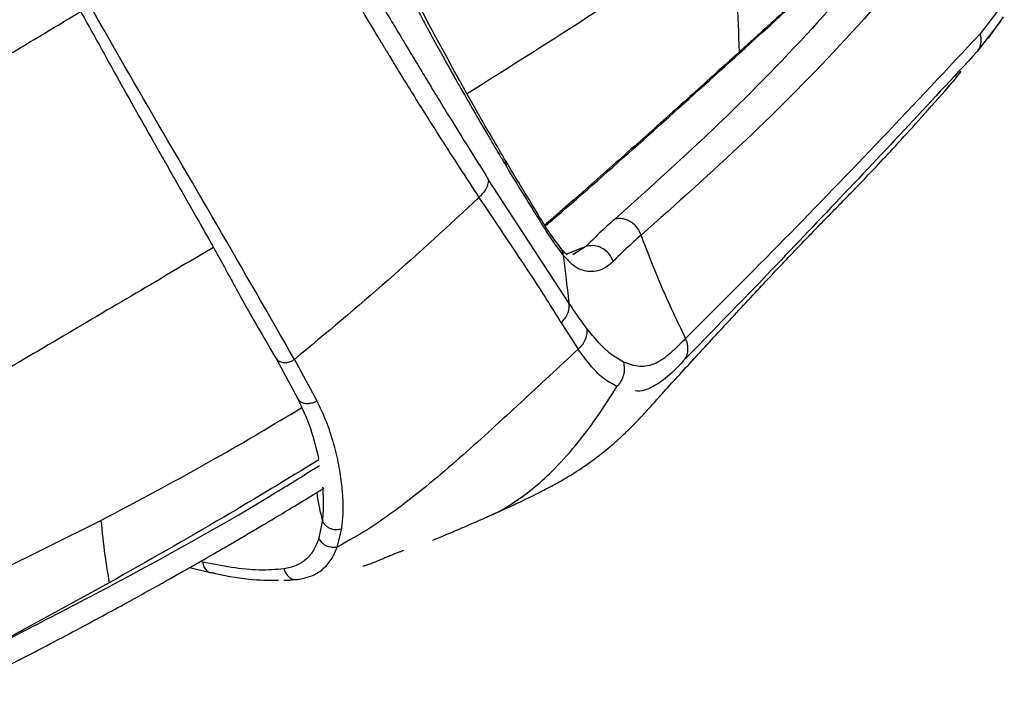
# Model space of a CAD drawing. Units: millimetres. Extents: x -402 to 333, y -268 to 902.
# Drawn here: x 69 to 208, y 234 to 329 of the extents above; entities that cross this region are included whole.
import ezdxf

# ---------------------------------------------------------------- set-up
doc = ezdxf.new("R2010")
doc.units = ezdxf.units.MM

msp = doc.modelspace()

# ---------------------------------------------------------------- linework, layer by layer
at = {"color": 7, "linetype": 'Continuous', "lineweight": 25}
for p, q in [((208.25, 331.69), (204.81, 327.22)), ((206, 326.61), (208.12, 329.62)), ((207.71, 329.04), (204.4, 324.71)), ((200.3, 319.75), (200.39, 319.85)), ((146.6, 289), (135.16, 306.54)), ((148.94, 297.05), (146.19, 295.97)), ((148.94, 297.05), (147.1, 295.87)), ((145.44, 286.23), (147.86, 282.48)), ((104.99, 281.27), (108.15, 275.48)), ((107.64, 281.03), (110.84, 275.17)), ((111.63, 262.92), (111.66, 262.64)), ((63.52, 249.93), (80.23, 258.22)), ((111.61, 258.23), (111.13, 255.73)), ((113.72, 254.44), (114.35, 257)), ((92.8, 251.52), (95.76, 250.82)), ((94.65, 252.3), (94.31, 252.38)), ((117.84, 251.86), (117.39, 251.74)), ((117.4, 251.73), (117.86, 251.88)), ((81.39, 249.37), (64.73, 240.25))]:
    msp.add_line(p, q, dxfattribs=at)
for points, knots in [([(137.44, 309.46), (136.75, 310.64), (135.46, 312.81), (133.69, 315.9), (132.23, 318.49), (131.04, 320.63), (129.08, 324.17), (125.25, 331.24), (121.54, 338.53), (118.59, 344.3), (117.42, 346.58), (116.22, 348.91), (115.07, 351.12), (114.07, 353.06), (113.12, 354.91), (112.04, 357.01), (110.76, 359.52), (109.38, 362.25), (107.21, 366.56), (104.36, 372.39), (100.74, 379.81), (97.01, 387.23), (93.52, 394.35), (90.19, 401.17), (87.8, 406.08), (86.18, 409.37), (85.27, 411.24), (84.19, 413.46), (82.88, 416.14), (81.33, 419.3), (80.22, 421.57), (79.63, 422.79)], [0, 0, 0, 0, 0.033619, 0.06244, 0.086463, 0.105697, 0.121263, 0.18367, 0.297292, 0.316682, 0.336869, 0.357849, 0.378413, 0.395506, 0.409191, 0.427529, 0.450878, 0.475645, 0.4993, 0.564137, 0.628762, 0.693371, 0.757901, 0.81476, 0.870709, 0.884881, 0.899963, 0.91892, 0.941912, 0.968938, 1, 1, 1, 1]), ([(137.44, 309.46), (136.75, 310.64), (135.46, 312.81), (133.69, 315.9), (132.23, 318.49), (131.04, 320.63), (129.08, 324.17), (125.25, 331.24), (121.54, 338.53), (118.59, 344.3), (117.42, 346.58), (116.22, 348.91), (115.07, 351.12), (114.07, 353.06), (113.12, 354.91), (112.04, 357.01), (110.76, 359.52), (109.38, 362.25), (107.21, 366.56), (104.36, 372.39), (100.74, 379.81), (97.01, 387.23), (93.52, 394.35), (90.19, 401.17), (87.8, 406.08), (86.18, 409.37), (85.27, 411.24), (84.19, 413.46), (82.88, 416.14), (81.33, 419.3), (80.22, 421.57), (79.63, 422.79)], [0, 0, 0, 0, 0.033619, 0.06244, 0.086463, 0.105697, 0.121263, 0.18367, 0.297292, 0.316682, 0.336869, 0.357849, 0.378413, 0.395506, 0.409191, 0.427529, 0.450878, 0.475645, 0.4993, 0.564137, 0.628762, 0.693371, 0.757901, 0.81476, 0.870709, 0.884881, 0.899963, 0.91892, 0.941912, 0.968938, 1, 1, 1, 1]), ([(79.58, 420.93), (79.58, 420.93), (79.58, 420.93), (79.58, 420.93), (79.58, 420.93), (79.58, 420.93), (79.59, 420.91), (79.61, 420.86), (79.71, 420.66), (79.93, 420.21), (80.3, 419.44), (80.91, 418.2), (81.79, 416.39), (82.98, 413.95), (84.51, 410.82), (86.4, 406.94), (88.68, 402.28), (91.29, 396.97), (94.21, 391.01), (96.59, 386.26), (98.13, 383.22), (98.63, 382.23), (98.92, 381.67), (99.14, 381.23), (99.58, 380.35), (100.47, 378.59), (102.45, 374.64), (104.27, 370.95), (105.73, 367.99), (106.19, 367.07), (106.64, 366.16), (107.1, 365.24), (107.56, 364.32), (110.55, 358.4), (114.67, 350.49), (118.7, 342.76), (120.12, 340.03), (120.47, 339.36), (120.82, 338.69), (121.17, 338.02), (121.52, 337.35), (121.87, 336.69), (122.22, 336.02), (122.56, 335.38), (122.94, 334.65), (123.45, 333.68), (124.18, 332.32), (125.13, 330.54), (126.47, 328.07), (127.58, 326.03), (128.4, 324.54), (128.68, 324.03), (128.97, 323.51), (129.27, 322.97), (129.57, 322.43), (129.95, 321.75), (130.5, 320.76), (131.14, 319.63), (131.81, 318.46), (132.43, 317.37), (133.13, 316.15), (134, 314.65), (134.93, 313.05), (135.86, 311.49), (136.55, 310.32), (137.05, 309.5), (137.37, 308.96), (137.58, 308.61), (137.69, 308.43), (137.73, 308.37)], [0, 0, 0, 0, 0.0000002, 0.0000018, 0.0000062, 0.0000226, 0.0000858, 0.0003341, 0.0013179, 0.0052349, 0.0117509, 0.0208658, 0.0370617, 0.0578775, 0.0833131, 0.1175806, 0.1577364, 0.2037812, 0.2557139, 0.3134221, 0.3285625, 0.335622, 0.339498, 0.3433747, 0.3472519, 0.36249, 0.3897154, 0.4514895, 0.4595708, 0.4676511, 0.4757305, 0.4838093, 0.4918878, 0.4999662, 0.6399431, 0.7016063, 0.7076616, 0.7137165, 0.7197706, 0.7258236, 0.7318749, 0.7379242, 0.7439712, 0.7500154, 0.7554887, 0.7637813, 0.776415, 0.7925833, 0.8122864, 0.8437105, 0.8482824, 0.8529602, 0.857744, 0.8626338, 0.8676297, 0.8727318, 0.8812889, 0.8950374, 0.903859, 0.9139792, 0.9253986, 0.9381178, 0.9560202, 0.9708896, 0.9827241, 0.9896072, 0.9947813, 0.9982457, 1, 1, 1, 1]), ([(79.58, 420.93), (79.58, 420.93), (79.58, 420.93), (79.58, 420.93), (79.58, 420.93), (79.58, 420.93), (79.59, 420.91), (79.61, 420.86), (79.71, 420.66), (79.93, 420.21), (80.3, 419.44), (80.91, 418.2), (81.79, 416.39), (82.98, 413.95), (84.51, 410.82), (86.4, 406.94), (88.68, 402.28), (91.29, 396.97), (94.21, 391.01), (96.59, 386.26), (98.13, 383.22), (98.63, 382.23), (98.92, 381.67), (99.14, 381.23), (99.58, 380.35), (100.47, 378.59), (102.45, 374.64), (104.27, 370.95), (105.73, 367.99), (106.19, 367.07), (106.64, 366.16), (107.1, 365.24), (107.56, 364.32), (110.55, 358.4), (114.67, 350.49), (118.7, 342.76), (120.12, 340.03), (120.47, 339.36), (120.82, 338.69), (121.17, 338.02), (121.52, 337.35), (121.87, 336.69), (122.22, 336.02), (122.56, 335.38), (122.94, 334.65), (123.45, 333.68), (124.18, 332.32), (125.13, 330.54), (126.47, 328.07), (127.58, 326.03), (128.4, 324.54), (128.68, 324.03), (128.97, 323.51), (129.27, 322.97), (129.57, 322.43), (129.95, 321.75), (130.5, 320.76), (131.14, 319.63), (131.81, 318.46), (132.43, 317.37), (133.13, 316.15), (134, 314.65), (134.93, 313.05), (135.86, 311.49), (136.55, 310.32), (137.05, 309.5), (137.37, 308.96), (137.58, 308.61), (137.69, 308.43), (137.73, 308.37)], [0, 0, 0, 0, 0.0000002, 0.0000018, 0.0000062, 0.0000226, 0.0000858, 0.0003341, 0.0013179, 0.0052349, 0.0117509, 0.0208658, 0.0370617, 0.0578775, 0.0833131, 0.1175806, 0.1577364, 0.2037812, 0.2557139, 0.3134221, 0.3285625, 0.335622, 0.339498, 0.3433747, 0.3472519, 0.36249, 0.3897154, 0.4514895, 0.4595708, 0.4676511, 0.4757305, 0.4838093, 0.4918878, 0.4999662, 0.6399431, 0.7016063, 0.7076616, 0.7137165, 0.7197706, 0.7258236, 0.7318749, 0.7379242, 0.7439712, 0.7500154, 0.7554887, 0.7637813, 0.776415, 0.7925833, 0.8122864, 0.8437105, 0.8482824, 0.8529602, 0.857744, 0.8626338, 0.8676297, 0.8727318, 0.8812889, 0.8950374, 0.903859, 0.9139792, 0.9253986, 0.9381178, 0.9560202, 0.9708896, 0.9827241, 0.9896072, 0.9947813, 0.9982457, 1, 1, 1, 1]), ([(32.66, 418.94), (33.28, 417.56), (34.44, 414.97), (36.09, 411.33), (37.52, 408.18), (38.74, 405.52), (39.77, 403.3), (40.86, 400.95), (42.1, 398.3), (43.56, 395.22), (45.03, 392.13), (46.43, 389.21), (47.79, 386.41), (49.2, 383.54), (50.75, 380.4), (53.13, 375.65), (56.24, 369.57), (60, 362.36), (63.77, 355.27), (67.25, 348.8), (70.3, 343.2), (72.92, 338.44), (75.51, 333.74), (78.24, 328.79), (81.05, 323.71), (83.85, 318.68), (86.32, 314.3), (88.47, 310.52), (90.3, 307.3), (92.18, 304.01), (94.04, 300.73), (95.55, 298.04), (96.67, 296.04), (97.46, 294.61), (98.35, 292.98), (99.51, 290.84), (101.03, 288.11), (102.92, 284.82), (104.28, 282.5), (105.01, 281.24)], [0, 0, 0, 0, 0.02831, 0.053335, 0.07505, 0.093448, 0.108528, 0.121415, 0.142261, 0.164001, 0.186099, 0.207201, 0.225285, 0.244549, 0.26781, 0.2927, 0.346893, 0.398568, 0.449277, 0.501792, 0.540932, 0.573185, 0.607463, 0.645625, 0.683668, 0.721148, 0.758373, 0.781943, 0.806055, 0.830615, 0.855589, 0.878961, 0.890018, 0.899581, 0.910179, 0.925527, 0.94564, 0.970468, 1, 1, 1, 1]), ([(32.66, 418.94), (33.28, 417.56), (34.44, 414.97), (36.09, 411.33), (37.52, 408.18), (38.74, 405.52), (39.77, 403.3), (40.86, 400.95), (42.1, 398.3), (43.56, 395.22), (45.03, 392.13), (46.43, 389.21), (47.79, 386.41), (49.2, 383.54), (50.75, 380.4), (53.13, 375.65), (56.24, 369.57), (60, 362.36), (63.77, 355.27), (67.25, 348.8), (70.3, 343.2), (72.92, 338.44), (75.51, 333.74), (78.24, 328.79), (81.05, 323.71), (83.85, 318.68), (86.32, 314.3), (88.47, 310.52), (90.3, 307.3), (92.18, 304.01), (94.04, 300.73), (95.55, 298.04), (96.67, 296.04), (97.46, 294.61), (98.35, 292.98), (99.51, 290.84), (101.03, 288.11), (102.92, 284.82), (104.28, 282.5), (105.01, 281.24)], [0, 0, 0, 0, 0.02831, 0.053335, 0.07505, 0.093448, 0.108528, 0.121415, 0.142261, 0.164001, 0.186099, 0.207201, 0.225285, 0.244549, 0.26781, 0.2927, 0.346893, 0.398568, 0.449277, 0.501792, 0.540932, 0.573185, 0.607463, 0.645625, 0.683668, 0.721148, 0.758373, 0.781943, 0.806055, 0.830615, 0.855589, 0.878961, 0.890018, 0.899581, 0.910179, 0.925527, 0.94564, 0.970468, 1, 1, 1, 1]), ([(107.64, 281.03), (103.99, 287.43), (96.7, 300.18), (85.51, 319.18), (74.74, 338.22), (63.96, 357.55), (53.5, 377.29), (43.54, 397.49), (37.18, 411.33), (34, 418.25)], [0, 0, 0, 0, 0.1432, 0.285802, 0.42858, 0.571402, 0.714257, 0.857123, 1, 1, 1, 1]), ([(107.64, 281.03), (103.99, 287.43), (96.7, 300.18), (85.51, 319.18), (74.74, 338.22), (63.96, 357.55), (53.5, 377.29), (43.54, 397.49), (37.18, 411.33), (34, 418.25)], [0, 0, 0, 0, 0.1432, 0.285802, 0.42858, 0.571402, 0.714257, 0.857123, 1, 1, 1, 1]), ([(77.55, 416.94), (78.91, 413.9), (81.51, 408.05), (85.13, 399.95), (87.56, 394.57), (88.91, 391.64), (89.37, 390.64), (89.82, 389.65), (90.28, 388.68), (90.88, 387.38), (91.72, 385.6), (92.87, 383.19), (94.28, 380.34), (96.03, 376.89), (98.13, 372.82), (99.86, 369.39), (101.1, 366.9), (101.78, 365.52), (102.49, 364.11), (103.22, 362.66), (103.98, 361.18), (106.16, 356.94), (108.37, 352.74), (110.51, 348.72), (111.16, 347.51), (111.81, 346.28), (112.61, 344.8), (113.7, 342.76), (114.89, 340.54), (116.17, 338.18), (117.34, 336), (118.69, 333.6), (120.2, 331.02), (121.86, 328.25), (123.5, 325.53), (124.99, 323.04), (126.27, 320.92), (127.57, 318.78), (130.49, 313.98), (133.09, 309.84), (135.16, 306.54)], [0, 0, 0, 0, 0.077073, 0.148691, 0.20713, 0.215919, 0.224602, 0.233177, 0.241645, 0.250006, 0.267064, 0.288198, 0.313397, 0.342648, 0.380209, 0.422829, 0.434826, 0.44717, 0.45986, 0.472896, 0.486279, 0.500009, 0.587834, 0.600877, 0.609804, 0.621046, 0.634605, 0.650481, 0.67699, 0.695652, 0.715854, 0.7376, 0.763055, 0.789418, 0.817371, 0.841297, 0.861182, 0.878545, 0.90321, 1, 1, 1, 1]), ([(77.55, 416.94), (78.91, 413.9), (81.51, 408.05), (85.13, 399.95), (87.56, 394.57), (88.91, 391.64), (89.37, 390.64), (89.82, 389.65), (90.28, 388.68), (90.88, 387.38), (91.72, 385.6), (92.87, 383.19), (94.28, 380.34), (96.03, 376.89), (98.13, 372.82), (99.86, 369.39), (101.1, 366.9), (101.78, 365.52), (102.49, 364.11), (103.22, 362.66), (103.98, 361.18), (106.16, 356.94), (108.37, 352.74), (110.51, 348.72), (111.16, 347.51), (111.81, 346.28), (112.61, 344.8), (113.7, 342.76), (114.89, 340.54), (116.17, 338.18), (117.34, 336), (118.69, 333.6), (120.2, 331.02), (121.86, 328.25), (123.5, 325.53), (124.99, 323.04), (126.27, 320.92), (127.57, 318.78), (130.49, 313.98), (133.09, 309.84), (135.16, 306.54)], [0, 0, 0, 0, 0.077073, 0.148691, 0.20713, 0.215919, 0.224602, 0.233177, 0.241645, 0.250006, 0.267064, 0.288198, 0.313397, 0.342648, 0.380209, 0.422829, 0.434826, 0.44717, 0.45986, 0.472896, 0.486279, 0.500009, 0.587834, 0.600877, 0.609804, 0.621046, 0.634605, 0.650481, 0.67699, 0.695652, 0.715854, 0.7376, 0.763055, 0.789418, 0.817371, 0.841297, 0.861182, 0.878545, 0.90321, 1, 1, 1, 1]), ([(74.39, 414.79), (74.77, 413.97), (75.53, 412.33), (76.68, 409.87), (77.81, 407.43), (78.95, 404.98), (80.09, 402.55), (81.29, 399.96), (82.57, 397.22), (83.93, 394.34), (85.27, 391.51), (86.52, 388.91), (87.67, 386.53), (88.73, 384.33), (89.55, 382.66), (90.09, 381.57), (90.4, 380.94), (90.78, 380.19), (91.2, 379.36), (91.54, 378.7), (91.82, 378.18), (92.12, 377.57), (92.51, 376.82), (92.94, 375.99), (93.37, 375.16), (93.82, 374.3), (94.16, 373.66), (94.4, 373.2), (94.54, 372.92), (94.73, 372.56), (94.97, 372.1), (95.26, 371.54), (95.65, 370.8), (96.14, 369.85), (96.79, 368.59), (97.58, 367.05), (98.55, 365.15), (99.69, 362.9), (101.03, 360.3), (102.74, 357.04), (104.64, 353.46), (106.56, 349.89), (108.14, 346.98), (109.24, 344.96), (109.95, 343.65), (110.36, 342.91), (110.67, 342.35), (110.92, 341.88), (111.3, 341.18), (112.22, 339.5), (113.6, 336.97), (115.35, 333.82), (117.21, 330.54), (118.72, 328.02), (119.66, 326.46), (119.92, 326.04), (120.08, 325.78), (120.27, 325.45), (120.51, 325.07), (120.78, 324.62), (121.09, 324.12), (121.75, 323.03), (122.87, 321.19), (124.5, 318.54), (126.41, 315.48), (128.59, 312.05), (131.08, 308.17), (132.86, 305.46), (133.8, 304.02)], [0, 0, 0, 0, 0.0208277, 0.0416505, 0.0624683, 0.0832811, 0.1040887, 0.124891, 0.1496483, 0.1745002, 0.1993005, 0.222926, 0.2420701, 0.2612515, 0.280471, 0.2860085, 0.2896792, 0.2970406, 0.3060253, 0.3114184, 0.3145864, 0.3199901, 0.3273485, 0.3347022, 0.3420513, 0.3493956, 0.3576406, 0.3592468, 0.3616823, 0.364947, 0.3690408, 0.3739637, 0.3797156, 0.3889489, 0.3995265, 0.4132784, 0.4302043, 0.4503043, 0.4735759, 0.5000176, 0.5382525, 0.5705743, 0.5969932, 0.6175105, 0.6259011, 0.63267, 0.6378165, 0.6413406, 0.6454272, 0.6569428, 0.6874383, 0.7149339, 0.7439575, 0.7786306, 0.7861948, 0.7880948, 0.7905751, 0.7936358, 0.7972769, 0.8014984, 0.8063002, 0.8116823, 0.8323741, 0.8587933, 0.8872203, 0.9202162, 0.9577986, 1, 1, 1, 1]), ([(74.39, 414.79), (74.77, 413.97), (75.53, 412.33), (76.68, 409.87), (77.81, 407.43), (78.95, 404.98), (80.09, 402.55), (81.29, 399.96), (82.57, 397.22), (83.93, 394.34), (85.27, 391.51), (86.52, 388.91), (87.67, 386.53), (88.73, 384.33), (89.55, 382.66), (90.09, 381.57), (90.4, 380.94), (90.78, 380.19), (91.2, 379.36), (91.54, 378.7), (91.82, 378.18), (92.12, 377.57), (92.51, 376.82), (92.94, 375.99), (93.37, 375.16), (93.82, 374.3), (94.16, 373.66), (94.4, 373.2), (94.54, 372.92), (94.73, 372.56), (94.97, 372.1), (95.26, 371.54), (95.65, 370.8), (96.14, 369.85), (96.79, 368.59), (97.58, 367.05), (98.55, 365.15), (99.69, 362.9), (101.03, 360.3), (102.74, 357.04), (104.64, 353.46), (106.56, 349.89), (108.14, 346.98), (109.24, 344.96), (109.95, 343.65), (110.36, 342.91), (110.67, 342.35), (110.92, 341.88), (111.3, 341.18), (112.22, 339.5), (113.6, 336.97), (115.35, 333.82), (117.21, 330.54), (118.72, 328.02), (119.66, 326.46), (119.92, 326.04), (120.08, 325.78), (120.27, 325.45), (120.51, 325.07), (120.78, 324.62), (121.09, 324.12), (121.75, 323.03), (122.87, 321.19), (124.5, 318.54), (126.41, 315.48), (128.59, 312.05), (131.08, 308.17), (132.86, 305.46), (133.8, 304.02)], [0, 0, 0, 0, 0.0208277, 0.0416505, 0.0624683, 0.0832811, 0.1040887, 0.124891, 0.1496483, 0.1745002, 0.1993005, 0.222926, 0.2420701, 0.2612515, 0.280471, 0.2860085, 0.2896792, 0.2970406, 0.3060253, 0.3114184, 0.3145864, 0.3199901, 0.3273485, 0.3347022, 0.3420513, 0.3493956, 0.3576406, 0.3592468, 0.3616823, 0.364947, 0.3690408, 0.3739637, 0.3797156, 0.3889489, 0.3995265, 0.4132784, 0.4302043, 0.4503043, 0.4735759, 0.5000176, 0.5382525, 0.5705743, 0.5969932, 0.6175105, 0.6259011, 0.63267, 0.6378165, 0.6413406, 0.6454272, 0.6569428, 0.6874383, 0.7149339, 0.7439575, 0.7786306, 0.7861948, 0.7880948, 0.7905751, 0.7936358, 0.7972769, 0.8014984, 0.8063002, 0.8116823, 0.8323741, 0.8587933, 0.8872203, 0.9202162, 0.9577986, 1, 1, 1, 1]), ([(194.93, 344.06), (190.65, 338.99), (182.11, 328.84), (168, 314.38), (158.04, 305.42), (153.06, 300.94)], [0, 0, 0, 0, 0.333409, 0.666701, 1, 1, 1, 1]), ([(194.93, 344.06), (190.65, 338.99), (182.11, 328.84), (168, 314.38), (158.04, 305.42), (153.06, 300.94)], [0, 0, 0, 0, 0.333409, 0.666701, 1, 1, 1, 1]), ([(170.04, 343.07), (163.52, 338.83), (151.18, 330.78), (138.23, 322.57), (132.11, 318.7)], [0, 0, 0, 0, 0.527743, 1, 1, 1, 1]), ([(143.2, 299.97), (143.45, 300.18), (147.7, 303.83), (155.67, 310.89), (167.18, 321.25), (178.71, 331.76), (186.27, 338.62), (190.05, 342.05)], [0, 0, 0, 0, 0.015151, 0.261291, 0.507434, 0.753619, 1, 1, 1, 1]), ([(143.2, 299.97), (143.45, 300.18), (147.7, 303.83), (155.67, 310.89), (167.18, 321.25), (178.71, 331.76), (186.27, 338.62), (190.05, 342.05)], [0, 0, 0, 0, 0.015151, 0.261291, 0.507434, 0.753619, 1, 1, 1, 1]), ([(199.31, 341.89), (194.87, 336.72), (185.98, 326.36), (171.72, 311.97), (161.76, 303.1), (156.78, 298.67)], [0, 0, 0, 0, 0.333453, 0.666817, 1, 1, 1, 1]), ([(199.31, 341.89), (194.87, 336.72), (185.98, 326.36), (171.72, 311.97), (161.76, 303.1), (156.78, 298.67)], [0, 0, 0, 0, 0.333453, 0.666817, 1, 1, 1, 1]), ([(170.71, 324.67), (170.62, 327.24), (170.39, 333.38), (170.17, 339.51), (170.04, 343.07)], [0, 0, 0, 0, 0.419242, 1, 1, 1, 1]), ([(189.74, 341.8), (188.79, 340.95), (187.02, 339.37), (184.54, 337.14), (182.5, 335.31), (180.92, 333.88), (179.76, 332.84), (178.89, 332.06), (178.12, 331.36), (177.25, 330.57), (176.24, 329.67), (174.96, 328.5), (173.52, 327.21), (171.94, 325.77), (169.92, 323.95), (167.3, 321.58), (164.11, 318.7), (159.66, 314.7), (154.05, 309.68), (148.98, 305.22), (145.7, 302.35), (144.35, 301.17), (143.48, 300.42), (143.12, 300.1)], [0, 0, 0, 0, 0.0626395, 0.1160217, 0.1601575, 0.1932394, 0.2181384, 0.2348667, 0.2499195, 0.2687729, 0.2913132, 0.3139145, 0.3510173, 0.3829825, 0.415803, 0.4810592, 0.5520514, 0.6214735, 0.7687962, 0.9139348, 0.9454768, 0.9769734, 1, 1, 1, 1]), ([(189.74, 341.8), (188.79, 340.95), (187.02, 339.37), (184.54, 337.14), (182.5, 335.31), (180.92, 333.88), (179.76, 332.84), (178.89, 332.06), (178.12, 331.36), (177.25, 330.57), (176.24, 329.67), (174.96, 328.5), (173.52, 327.21), (171.94, 325.77), (169.92, 323.95), (167.3, 321.58), (164.11, 318.7), (159.66, 314.7), (154.05, 309.68), (148.98, 305.22), (145.7, 302.35), (144.35, 301.17), (143.48, 300.42), (143.12, 300.1)], [0, 0, 0, 0, 0.0626395, 0.1160217, 0.1601575, 0.1932394, 0.2181384, 0.2348667, 0.2499195, 0.2687729, 0.2913132, 0.3139145, 0.3510173, 0.3829825, 0.415803, 0.4810592, 0.5520514, 0.6214735, 0.7687962, 0.9139348, 0.9454768, 0.9769734, 1, 1, 1, 1]), ([(16.93, 295.1), (19.63, 296.63), (25.18, 299.8), (33.61, 304.61), (42.4, 309.69), (51.16, 314.8), (59.85, 319.92), (68.09, 324.82), (73.86, 328.28), (76.86, 330.09), (77.28, 330.35), (77.36, 330.39)], [0, 0, 0, 0, 0.12757, 0.263071, 0.406542, 0.558026, 0.697991, 0.844227, 0.978131, 0.996029, 1, 1, 1, 1]), ([(204.81, 327.22), (200.19, 322.28), (190.96, 312.41), (177.08, 298.01), (167.75, 288.69), (163.08, 284.03)], [0, 0, 0, 0, 0.333291, 0.666652, 1, 1, 1, 1]), ([(204.81, 327.22), (200.19, 322.28), (190.96, 312.41), (177.08, 298.01), (167.75, 288.69), (163.08, 284.03)], [0, 0, 0, 0, 0.333291, 0.666652, 1, 1, 1, 1]), ([(204.81, 327.22), (204.86, 326.99), (204.95, 326.53), (204.91, 325.87), (204.74, 325.24), (204.51, 324.89), (204.4, 324.71)], [0, 0, 0, 0, 0.24993, 0.5, 0.75007, 1, 1, 1, 1]), ([(204.81, 327.22), (204.86, 326.99), (204.95, 326.53), (204.91, 325.87), (204.74, 325.24), (204.51, 324.89), (204.4, 324.71)], [0, 0, 0, 0, 0.24993, 0.5, 0.75007, 1, 1, 1, 1]), ([(204.4, 324.71), (200.95, 320.98), (194.07, 313.53), (183.65, 302.55), (173.42, 291.76), (166.5, 284.68), (163.04, 281.13)], [0, 0, 0, 0, 0.250225, 0.500184, 0.75023, 1, 1, 1, 1]), ([(204.4, 324.71), (200.95, 320.98), (194.07, 313.53), (183.65, 302.55), (173.42, 291.76), (166.5, 284.68), (163.04, 281.13)], [0, 0, 0, 0, 0.250225, 0.500184, 0.75023, 1, 1, 1, 1]), ([(200.33, 319.7), (200.33, 319.71), (200.99, 320.41), (201.57, 321.18), (202.15, 321.95)], [0, 0, 0, 0, 0.004944, 1, 1, 1, 1]), ([(200.33, 319.7), (200.33, 319.71), (200.99, 320.41), (201.57, 321.18), (202.15, 321.95)], [0, 0, 0, 0, 0.004944, 1, 1, 1, 1]), ([(134.9, 258.69), (135.65, 259.02), (137.07, 259.66), (139.4, 260.73), (141.75, 261.86), (143.94, 262.99), (145.67, 263.95), (147.08, 264.8), (148.57, 265.76), (150.46, 267.1), (152.57, 268.81), (154.41, 270.49), (155.81, 271.87), (156.89, 273.01), (158.35, 274.59), (160.16, 276.64), (162.31, 278.98), (164.67, 281.56), (167.12, 284.23), (169.68, 287), (172.26, 289.77), (174.67, 292.35), (176.71, 294.53), (178.34, 296.25), (179.59, 297.55), (180.65, 298.65), (181.67, 299.7), (182.61, 300.67), (183.49, 301.56), (184.44, 302.53), (185.48, 303.59), (186.7, 304.84), (188.35, 306.56), (190.55, 308.88), (193.36, 311.9), (196.67, 315.55), (199.06, 318.26), (200.33, 319.7)], [0, 0, 0, 0, 0.020577, 0.038906, 0.058456, 0.075782, 0.089495, 0.09946, 0.109617, 0.126769, 0.148951, 0.167657, 0.18136, 0.193733, 0.207749, 0.241052, 0.280356, 0.322983, 0.368824, 0.417875, 0.470125, 0.519743, 0.562279, 0.597865, 0.626611, 0.653152, 0.684687, 0.704137, 0.723682, 0.743306, 0.763045, 0.783774, 0.809182, 0.845785, 0.889712, 0.941083, 1, 1, 1, 1]), ([(134.9, 258.69), (135.65, 259.02), (137.07, 259.66), (139.4, 260.73), (141.75, 261.86), (143.94, 262.99), (145.67, 263.95), (147.08, 264.8), (148.57, 265.76), (150.46, 267.1), (152.57, 268.81), (154.41, 270.49), (155.81, 271.87), (156.89, 273.01), (158.35, 274.59), (160.16, 276.64), (162.31, 278.98), (164.67, 281.56), (167.12, 284.23), (169.68, 287), (172.26, 289.77), (174.67, 292.35), (176.71, 294.53), (178.34, 296.25), (179.59, 297.55), (180.65, 298.65), (181.67, 299.7), (182.61, 300.67), (183.49, 301.56), (184.44, 302.53), (185.48, 303.59), (186.7, 304.84), (188.35, 306.56), (190.55, 308.88), (193.36, 311.9), (196.67, 315.55), (199.06, 318.26), (200.33, 319.7)], [0, 0, 0, 0, 0.020577, 0.038906, 0.058456, 0.075782, 0.089495, 0.09946, 0.109617, 0.126769, 0.148951, 0.167657, 0.18136, 0.193733, 0.207749, 0.241052, 0.280356, 0.322983, 0.368824, 0.417875, 0.470125, 0.519743, 0.562279, 0.597865, 0.626611, 0.653152, 0.684687, 0.704137, 0.723682, 0.743306, 0.763045, 0.783774, 0.809182, 0.845785, 0.889712, 0.941083, 1, 1, 1, 1]), ([(145.26, 297.01), (144.64, 297.85), (143.39, 299.55), (141.4, 302.92), (139.43, 306.12), (138.1, 308.35), (137.44, 309.47)], [0, 0, 0, 0, 0.245832, 0.497003, 0.74851, 1, 1, 1, 1]), ([(145.26, 297.01), (144.64, 297.85), (143.39, 299.55), (141.4, 302.92), (139.43, 306.12), (138.1, 308.35), (137.44, 309.47)], [0, 0, 0, 0, 0.245832, 0.497003, 0.74851, 1, 1, 1, 1]), ([(137.73, 308.37), (137.72, 308.56), (137.7, 308.95), (137.52, 309.28), (137.44, 309.45)], [0, 0, 0, 0, 0.490688, 1, 1, 1, 1]), ([(137.73, 308.37), (137.72, 308.56), (137.7, 308.95), (137.52, 309.28), (137.44, 309.45)], [0, 0, 0, 0, 0.490688, 1, 1, 1, 1]), ([(145.78, 295.81), (145.13, 296.67), (143.84, 298.4), (141.8, 301.79), (139.77, 305), (138.41, 307.24), (137.73, 308.37)], [0, 0, 0, 0, 0.2505973, 0.5003605, 0.7501676, 1, 1, 1, 1]), ([(145.78, 295.81), (145.13, 296.67), (143.84, 298.4), (141.8, 301.79), (139.77, 305), (138.41, 307.24), (137.73, 308.37)], [0, 0, 0, 0, 0.2505973, 0.5003605, 0.7501676, 1, 1, 1, 1]), ([(135.16, 306.54), (135.13, 306.29), (135.06, 305.78), (134.66, 304.88), (134.12, 304.35), (133.8, 304.02)], [0, 0, 0, 0, 0.2774423, 0.5619729, 1, 1, 1, 1]), ([(135.16, 306.54), (135.13, 306.29), (135.06, 305.78), (134.66, 304.88), (134.12, 304.35), (133.8, 304.02)], [0, 0, 0, 0, 0.2774423, 0.5619729, 1, 1, 1, 1]), ([(133.8, 304.02), (129.54, 300.07), (121.02, 292.17), (112.1, 284.75), (107.64, 281.03)], [0, 0, 0, 0, 0.49999, 1, 1, 1, 1]), ([(133.8, 304.02), (129.54, 300.07), (121.02, 292.17), (112.1, 284.75), (107.64, 281.03)], [0, 0, 0, 0, 0.49999, 1, 1, 1, 1]), ([(133.8, 304.02), (135.79, 301.04), (137.9, 297.89), (140.84, 293.47), (142.52, 290.92), (144.21, 288.24), (145.1, 286.78), (145.34, 286.39), (145.41, 286.28), (145.43, 286.24), (145.44, 286.23)], [0, 0, 0, 0, 0.499993, 0.528971, 0.749913, 0.932531, 0.980672, 0.993939, 0.99787, 1, 1, 1, 1]), ([(133.8, 304.02), (135.79, 301.04), (137.9, 297.89), (140.84, 293.47), (142.52, 290.92), (144.21, 288.24), (145.1, 286.78), (145.34, 286.39), (145.41, 286.28), (145.43, 286.24), (145.44, 286.23)], [0, 0, 0, 0, 0.499993, 0.528971, 0.749913, 0.932531, 0.980672, 0.993939, 0.99787, 1, 1, 1, 1]), ([(153.06, 300.94), (152.3, 300.26), (150.78, 298.91), (149.55, 297.67), (148.94, 297.05)], [0, 0, 0, 0, 0.500179, 1, 1, 1, 1]), ([(153.06, 300.94), (152.3, 300.26), (150.78, 298.91), (149.55, 297.67), (148.94, 297.05)], [0, 0, 0, 0, 0.500179, 1, 1, 1, 1]), ([(156.78, 298.67), (156.63, 299.03), (156.39, 299.59), (155.81, 300.2), (155.29, 300.59), (154.71, 300.87), (153.95, 301.08), (153.41, 301), (153.06, 300.94)], [0, 0, 0, 0, 0.238107, 0.367492, 0.5, 0.632509, 0.761893, 1, 1, 1, 1]), ([(156.78, 298.67), (156.63, 299.03), (156.39, 299.59), (155.81, 300.2), (155.29, 300.59), (154.71, 300.87), (153.95, 301.08), (153.41, 301), (153.06, 300.94)], [0, 0, 0, 0, 0.238107, 0.367492, 0.5, 0.632509, 0.761893, 1, 1, 1, 1]), ([(156.78, 298.67), (156.05, 298.02), (154.58, 296.73), (153.4, 295.55), (152.81, 294.96)], [0, 0, 0, 0, 0.499153, 1, 1, 1, 1]), ([(156.78, 298.67), (156.05, 298.02), (154.58, 296.73), (153.4, 295.55), (152.81, 294.96)], [0, 0, 0, 0, 0.499153, 1, 1, 1, 1]), ([(163.08, 284.03), (161.93, 286.44), (159.61, 291.27), (157.73, 296.2), (156.78, 298.67)], [0, 0, 0, 0, 0.499995, 1, 1, 1, 1]), ([(163.08, 284.03), (161.93, 286.44), (159.61, 291.27), (157.73, 296.2), (156.78, 298.67)], [0, 0, 0, 0, 0.499995, 1, 1, 1, 1]), ([(96.17, 296.94), (93.2, 295.18), (83.06, 289.16), (65.16, 278.64), (49.91, 269.59), (42.3, 265.06)], [0, 0, 0, 0, 0.171333, 0.585982, 1, 1, 1, 1]), ([(145.78, 295.81), (145.71, 296.12), (145.62, 296.57), (145.31, 296.88), (145.22, 296.98)], [0, 0, 0, 0, 0.684609, 1, 1, 1, 1]), ([(145.78, 295.81), (145.71, 296.12), (145.62, 296.57), (145.31, 296.88), (145.22, 296.98)], [0, 0, 0, 0, 0.684609, 1, 1, 1, 1]), ([(146.28, 295.89), (146.17, 295.98), (145.95, 296.16), (145.5, 296.71), (145.26, 297)], [0, 0, 0, 0, 0.470089, 1, 1, 1, 1]), ([(146.28, 295.89), (146.17, 295.98), (145.95, 296.16), (145.5, 296.71), (145.26, 297)], [0, 0, 0, 0, 0.470089, 1, 1, 1, 1]), ([(146.6, 289), (146.45, 290.27), (146.17, 292.54), (145.9, 294.81), (145.78, 295.81)], [0, 0, 0, 0, 0.56, 1, 1, 1, 1]), ([(145.78, 295.81), (146.14, 295.4), (146.85, 294.61), (147.99, 293.84), (149.14, 293.51), (150.36, 293.55), (151.58, 293.9), (152.39, 294.61), (152.81, 294.96)], [0, 0, 0, 0, 0.167897, 0.32383, 0.512481, 0.667368, 0.832985, 1, 1, 1, 1]), ([(146.6, 289), (146.45, 290.27), (146.17, 292.54), (145.9, 294.81), (145.78, 295.81)], [0, 0, 0, 0, 0.56, 1, 1, 1, 1]), ([(145.78, 295.81), (146.14, 295.4), (146.85, 294.61), (147.99, 293.84), (149.14, 293.51), (150.36, 293.55), (151.58, 293.9), (152.39, 294.61), (152.81, 294.96)], [0, 0, 0, 0, 0.167897, 0.32383, 0.512481, 0.667368, 0.832985, 1, 1, 1, 1]), ([(152.81, 294.96), (152.69, 295.23), (152.46, 295.78), (151.82, 296.49), (150.94, 297.02), (149.92, 297.27), (149.25, 297.12), (148.94, 297.05)], [0, 0, 0, 0, 0.175601, 0.366359, 0.564003, 0.791544, 1, 1, 1, 1]), ([(152.81, 294.96), (152.69, 295.23), (152.46, 295.78), (151.82, 296.49), (150.94, 297.02), (149.92, 297.27), (149.25, 297.12), (148.94, 297.05)], [0, 0, 0, 0, 0.175601, 0.366359, 0.564003, 0.791544, 1, 1, 1, 1]), ([(145.44, 286.23), (145.65, 286.45), (146.07, 286.9), (146.57, 287.86), (146.59, 288.57), (146.6, 289)], [0, 0, 0, 0, 0.2770826, 0.5622472, 1, 1, 1, 1]), ([(145.44, 286.23), (145.65, 286.45), (146.07, 286.9), (146.57, 287.86), (146.59, 288.57), (146.6, 289)], [0, 0, 0, 0, 0.2770826, 0.5622472, 1, 1, 1, 1]), ([(149.06, 285.47), (148.59, 286.11), (147.74, 287.25), (146.95, 288.46), (146.6, 289)], [0, 0, 0, 0, 0.559339, 1, 1, 1, 1]), ([(149.06, 285.47), (148.59, 286.11), (147.74, 287.25), (146.95, 288.46), (146.6, 289)], [0, 0, 0, 0, 0.559339, 1, 1, 1, 1]), ([(149.06, 285.47), (149.08, 285.22), (149.11, 284.7), (148.88, 283.89), (148.47, 283.12), (148.06, 282.69), (147.86, 282.48)], [0, 0, 0, 0, 0.245909, 0.5, 0.754091, 1, 1, 1, 1]), ([(149.06, 285.47), (149.08, 285.22), (149.11, 284.7), (148.88, 283.89), (148.47, 283.12), (148.06, 282.69), (147.86, 282.48)], [0, 0, 0, 0, 0.245909, 0.5, 0.754091, 1, 1, 1, 1]), ([(154.28, 280.68), (153.68, 281.02), (152.49, 281.7), (150.72, 283.41), (149.62, 284.78), (149.06, 285.47)], [0, 0, 0, 0, 0.333851, 0.665724, 1, 1, 1, 1]), ([(154.28, 280.68), (153.68, 281.02), (152.49, 281.7), (150.72, 283.41), (149.62, 284.78), (149.06, 285.47)], [0, 0, 0, 0, 0.333851, 0.665724, 1, 1, 1, 1]), ([(163.08, 284.03), (162.36, 283.29), (160.91, 281.82), (158.82, 280.31), (156.58, 279.83), (155.05, 280.39), (154.28, 280.68)], [0, 0, 0, 0, 0.2491245, 0.4976382, 0.7487409, 1, 1, 1, 1]), ([(163.08, 284.03), (162.36, 283.29), (160.91, 281.82), (158.82, 280.31), (156.58, 279.83), (155.05, 280.39), (154.28, 280.68)], [0, 0, 0, 0, 0.2491245, 0.4976382, 0.7487409, 1, 1, 1, 1]), ([(163.04, 281.13), (163.14, 281.34), (163.35, 281.77), (163.44, 282.51), (163.37, 283.29), (163.18, 283.78), (163.08, 284.03)], [0, 0, 0, 0, 0.2464961, 0.5000003, 0.7535043, 1, 1, 1, 1]), ([(163.04, 281.13), (163.14, 281.34), (163.35, 281.77), (163.44, 282.51), (163.37, 283.29), (163.18, 283.78), (163.08, 284.03)], [0, 0, 0, 0, 0.2464961, 0.5000003, 0.7535043, 1, 1, 1, 1]), ([(147.86, 282.48), (145.15, 279.97), (139.73, 274.95), (132.95, 268.68), (127.35, 263.84), (123.02, 260.39), (118.52, 257.13), (115.32, 255.33), (113.72, 254.44)], [0, 0, 0, 0, 0.2500391, 0.5000699, 0.6250813, 0.7500863, 0.8750661, 1, 1, 1, 1]), ([(147.86, 282.48), (145.15, 279.97), (139.73, 274.95), (132.95, 268.68), (127.35, 263.84), (123.02, 260.39), (118.52, 257.13), (115.32, 255.33), (113.72, 254.44)], [0, 0, 0, 0, 0.2500391, 0.5000699, 0.6250813, 0.7500863, 0.8750661, 1, 1, 1, 1]), ([(153.36, 277.2), (152.69, 277.57), (151.36, 278.28), (149.53, 280.2), (148.41, 281.73), (147.86, 282.48)], [0, 0, 0, 0, 0.340586, 0.673728, 1, 1, 1, 1]), ([(153.36, 277.2), (152.69, 277.57), (151.36, 278.28), (149.53, 280.2), (148.41, 281.73), (147.86, 282.48)], [0, 0, 0, 0, 0.340586, 0.673728, 1, 1, 1, 1]), ([(105.03, 281.25), (105.08, 281.17), (105.2, 280.94), (105.59, 280.71), (106.11, 280.58), (106.68, 280.61), (107.2, 280.77), (107.5, 280.95), (107.64, 281.03)], [0, 0, 0, 0, 0.115292, 0.308323, 0.501353, 0.685, 0.852348, 1, 1, 1, 1]), ([(105.03, 281.25), (105.08, 281.17), (105.2, 280.94), (105.59, 280.71), (106.11, 280.58), (106.68, 280.61), (107.2, 280.77), (107.5, 280.95), (107.64, 281.03)], [0, 0, 0, 0, 0.115292, 0.308323, 0.501353, 0.685, 0.852348, 1, 1, 1, 1]), ([(154.28, 280.68), (154.33, 280.38), (154.44, 279.78), (154.3, 278.83), (153.96, 277.93), (153.56, 277.44), (153.36, 277.2)], [0, 0, 0, 0, 0.2453755, 0.4999999, 0.7546243, 1, 1, 1, 1]), ([(154.28, 280.68), (154.33, 280.38), (154.44, 279.78), (154.3, 278.83), (153.96, 277.93), (153.56, 277.44), (153.36, 277.2)], [0, 0, 0, 0, 0.2453755, 0.4999999, 0.7546243, 1, 1, 1, 1]), ([(163.04, 281.13), (162.29, 280.33), (160.77, 278.7), (158.49, 277.1), (156.82, 276.41), (155.95, 276.61), (155.95, 276.61)], [0, 0, 0, 0, 0.3232906, 0.6563349, 0.9999756, 1, 1, 1, 1]), ([(163.04, 281.13), (162.29, 280.33), (160.77, 278.7), (158.49, 277.1), (156.82, 276.41), (155.95, 276.61), (155.95, 276.61)], [0, 0, 0, 0, 0.3232906, 0.6563349, 0.9999756, 1, 1, 1, 1]), ([(134.85, 258.7), (134.99, 258.75), (136.26, 259.22), (138.47, 260.54), (141.44, 262.64), (144.46, 265.38), (147.5, 268.76), (150.56, 272.82), (152.43, 275.74), (153.36, 277.2)], [0, 0, 0, 0, 0.018586, 0.165386, 0.307732, 0.44743, 0.63175, 0.81562, 1, 1, 1, 1]), ([(134.85, 258.7), (134.99, 258.75), (136.26, 259.22), (138.47, 260.54), (141.44, 262.64), (144.46, 265.38), (147.5, 268.76), (150.56, 272.82), (152.43, 275.74), (153.36, 277.2)], [0, 0, 0, 0, 0.018586, 0.165386, 0.307732, 0.44743, 0.63175, 0.81562, 1, 1, 1, 1]), ([(108.15, 275.48), (108.79, 274.08), (110.05, 271.28), (110.73, 268.4), (111.07, 266.96)], [0, 0, 0, 0, 0.501282, 1, 1, 1, 1]), ([(108.15, 275.48), (108.79, 274.08), (110.05, 271.28), (110.73, 268.4), (111.07, 266.96)], [0, 0, 0, 0, 0.501282, 1, 1, 1, 1]), ([(110.84, 275.17), (110.7, 275.09), (110.4, 274.92), (109.87, 274.77), (109.3, 274.74), (108.77, 274.88), (108.36, 275.13), (108.23, 275.38), (108.17, 275.48)], [0, 0, 0, 0, 0.143159, 0.305248, 0.482972, 0.669686, 0.8564, 1, 1, 1, 1]), ([(110.84, 275.17), (110.7, 275.09), (110.4, 274.92), (109.87, 274.77), (109.3, 274.74), (108.77, 274.88), (108.36, 275.13), (108.23, 275.38), (108.17, 275.48)], [0, 0, 0, 0, 0.143159, 0.305248, 0.482972, 0.669686, 0.8564, 1, 1, 1, 1]), ([(114.35, 257), (114.39, 257.33), (114.47, 257.98), (114.54, 259.01), (114.56, 260.06), (114.54, 261.06), (114.46, 262.55), (114.27, 264.2), (113.86, 266.6), (113.24, 269.16), (112.24, 272.23), (111.31, 274.19), (110.84, 275.17)], [0, 0, 0, 0, 0.061123, 0.122043, 0.182812, 0.243479, 0.292821, 0.431789, 0.512418, 0.67426, 0.837454, 1, 1, 1, 1]), ([(114.35, 257), (114.39, 257.33), (114.47, 257.98), (114.54, 259.01), (114.56, 260.06), (114.54, 261.06), (114.46, 262.55), (114.27, 264.2), (113.86, 266.6), (113.24, 269.16), (112.24, 272.23), (111.31, 274.19), (110.84, 275.17)], [0, 0, 0, 0, 0.061123, 0.122043, 0.182812, 0.243479, 0.292821, 0.431789, 0.512418, 0.67426, 0.837454, 1, 1, 1, 1]), ([(80.23, 258.22), (85.69, 261.11), (95.37, 266.22), (104.64, 271.79), (108.68, 274.21)], [0, 0, 0, 0, 0.564249, 1, 1, 1, 1]), ([(111.09, 266.8), (106.63, 264.08), (96.94, 258.17), (86.84, 252.45), (81.39, 249.37)], [0, 0, 0, 0, 0.460335, 1, 1, 1, 1]), ([(61.39, 238.47), (68.83, 242.27), (83.71, 249.89), (100.24, 259.15), (109.14, 264.72), (111.2, 266.01)], [0, 0, 0, 0, 0.434444, 0.868884, 1, 1, 1, 1]), ([(59.27, 233.69), (60.88, 234.49), (64.17, 236.14), (68.96, 238.59), (73.51, 240.96), (77.62, 243.14), (81.28, 245.12), (84.51, 246.88), (87.31, 248.43), (89.69, 249.76), (91.65, 250.87), (93.32, 251.82), (94.77, 252.65), (96.19, 253.47), (97.65, 254.31), (99.26, 255.25), (101.02, 256.28), (102.93, 257.41), (105.16, 258.74), (107.78, 260.32), (110.08, 261.71), (111.47, 262.58), (111.83, 262.8)], [0, 0, 0, 0, 0.0879027, 0.1803751, 0.2650057, 0.3417942, 0.4107401, 0.4718434, 0.5251037, 0.5705209, 0.6080949, 0.6378256, 0.666896, 0.6920701, 0.7202902, 0.7515565, 0.7858688, 0.8232274, 0.8636321, 0.9168264, 0.9785798, 1, 1, 1, 1]), ([(111.66, 262.64), (111.68, 262.18), (111.74, 261.11), (111.73, 259.63), (111.65, 258.65), (111.61, 258.23)], [0, 0, 0, 0, 0.295305, 0.696742, 1, 1, 1, 1]), ([(111.66, 262.64), (111.68, 262.18), (111.74, 261.11), (111.73, 259.63), (111.65, 258.65), (111.61, 258.23)], [0, 0, 0, 0, 0.295305, 0.696742, 1, 1, 1, 1]), ([(111.61, 258.23), (111.35, 259.38), (111.04, 260.7), (110.87, 262.03), (110.85, 262.19)], [0, 0, 0, 0, 0.877104, 1, 1, 1, 1]), ([(111.61, 258.23), (111.35, 259.38), (111.04, 260.7), (110.87, 262.03), (110.85, 262.19)], [0, 0, 0, 0, 0.877104, 1, 1, 1, 1]), ([(80.23, 258.22), (80.39, 256.57), (80.69, 253.61), (81.18, 250.66), (81.39, 249.37)], [0, 0, 0, 0, 0.55999, 1, 1, 1, 1]), ([(114.35, 257), (114.21, 256.96), (113.94, 256.89), (113.5, 256.87), (113.07, 256.93), (112.66, 257.07), (112.3, 257.29), (111.99, 257.56), (111.75, 257.88), (111.66, 258.11), (111.61, 258.23)], [0, 0, 0, 0, 0.12496, 0.250001, 0.375034, 0.5, 0.624962, 0.75, 0.875036, 1, 1, 1, 1]), ([(114.35, 257), (114.21, 256.96), (113.94, 256.89), (113.5, 256.87), (113.07, 256.93), (112.66, 257.07), (112.3, 257.29), (111.99, 257.56), (111.75, 257.88), (111.66, 258.11), (111.61, 258.23)], [0, 0, 0, 0, 0.12496, 0.250001, 0.375034, 0.5, 0.624962, 0.75, 0.875036, 1, 1, 1, 1]), ([(127.26, 255.41), (127.39, 255.47), (128.6, 255.96), (131.15, 257.05), (133.55, 258.1), (134.89, 258.68)], [0, 0, 0, 0, 0.051384, 0.473655, 1, 1, 1, 1]), ([(127.26, 255.41), (127.39, 255.47), (128.6, 255.96), (131.15, 257.05), (133.55, 258.1), (134.89, 258.68)], [0, 0, 0, 0, 0.051384, 0.473655, 1, 1, 1, 1]), ([(111.13, 255.73), (110.91, 255.15), (110.46, 253.97), (109.35, 252.64), (107.93, 251.72), (106.75, 251.46), (106.16, 251.34)], [0, 0, 0, 0, 0.248035, 0.495971, 0.747271, 1, 1, 1, 1]), ([(111.13, 255.73), (110.91, 255.15), (110.46, 253.97), (109.35, 252.64), (107.93, 251.72), (106.75, 251.46), (106.16, 251.34)], [0, 0, 0, 0, 0.248035, 0.495971, 0.747271, 1, 1, 1, 1]), ([(113.72, 254.44), (113.48, 254.4), (113.09, 254.34), (112.55, 254.44), (112.15, 254.6), (111.79, 254.82), (111.4, 255.18), (111.23, 255.52), (111.13, 255.73)], [0, 0, 0, 0, 0.238622, 0.367834, 0.500022, 0.632206, 0.761408, 1, 1, 1, 1]), ([(113.72, 254.44), (113.48, 254.4), (113.09, 254.34), (112.55, 254.44), (112.15, 254.6), (111.79, 254.82), (111.4, 255.18), (111.23, 255.52), (111.13, 255.73)], [0, 0, 0, 0, 0.238622, 0.367834, 0.500022, 0.632206, 0.761408, 1, 1, 1, 1]), ([(108.04, 249.83), (108.71, 249.97), (110.05, 250.23), (111.66, 251.2), (112.94, 252.59), (113.46, 253.82), (113.72, 254.44)], [0, 0, 0, 0, 0.250692, 0.502373, 0.75163, 1, 1, 1, 1]), ([(108.04, 249.83), (108.71, 249.97), (110.05, 250.23), (111.66, 251.2), (112.94, 252.59), (113.46, 253.82), (113.72, 254.44)], [0, 0, 0, 0, 0.250692, 0.502373, 0.75163, 1, 1, 1, 1]), ([(123.13, 253.93), (123.03, 253.9), (122.81, 253.83), (122.36, 253.66), (121.85, 253.46), (121.3, 253.23), (120.74, 253), (120.2, 252.77), (119.7, 252.56), (119.41, 252.44), (119.27, 252.38)], [0, 0, 0, 0, 0.124507, 0.248013, 0.371859, 0.496084, 0.620999, 0.747043, 0.873635, 1, 1, 1, 1]), ([(123.13, 253.93), (123.03, 253.9), (122.81, 253.83), (122.36, 253.66), (121.85, 253.46), (121.3, 253.23), (120.74, 253), (120.2, 252.77), (119.7, 252.56), (119.41, 252.44), (119.27, 252.38)], [0, 0, 0, 0, 0.124507, 0.248013, 0.371859, 0.496084, 0.620999, 0.747043, 0.873635, 1, 1, 1, 1]), ([(106.16, 251.34), (105.03, 251.24), (102.75, 251.06), (98.74, 251.49), (96.02, 252.03), (94.65, 252.3)], [0, 0, 0, 0, 0.32976, 0.663806, 1, 1, 1, 1]), ([(94.65, 252.3), (94.7, 252.07), (94.79, 251.61), (95.17, 251.09), (95.69, 250.77), (96.08, 250.8), (96.26, 250.81)], [0, 0, 0, 0, 0.241273, 0.5, 0.758727, 1, 1, 1, 1]), ([(106.16, 251.34), (105.03, 251.24), (102.75, 251.06), (98.74, 251.49), (96.02, 252.03), (94.65, 252.3)], [0, 0, 0, 0, 0.32976, 0.663806, 1, 1, 1, 1]), ([(94.65, 252.3), (94.7, 252.07), (94.79, 251.61), (95.17, 251.09), (95.69, 250.77), (96.08, 250.8), (96.26, 250.81)], [0, 0, 0, 0, 0.241273, 0.5, 0.758727, 1, 1, 1, 1]), ([(106.16, 251.34), (106.23, 251.12), (106.39, 250.68), (106.85, 250.16), (107.43, 249.84), (107.85, 249.83), (108.04, 249.83)], [0, 0, 0, 0, 0.242027, 0.499999, 0.757971, 1, 1, 1, 1]), ([(106.16, 251.34), (106.23, 251.12), (106.39, 250.68), (106.85, 250.16), (107.43, 249.84), (107.85, 249.83), (108.04, 249.83)], [0, 0, 0, 0, 0.242027, 0.499999, 0.757971, 1, 1, 1, 1]), ([(119.27, 252.38), (119, 252.28), (118.53, 252.09), (118.05, 251.93), (117.84, 251.86)], [0, 0, 0, 0, 0.559989, 1, 1, 1, 1]), ([(119.27, 252.38), (119, 252.28), (118.53, 252.09), (118.05, 251.93), (117.84, 251.86)], [0, 0, 0, 0, 0.559989, 1, 1, 1, 1]), ([(95.77, 250.81), (97.6, 250.44), (100.93, 249.77), (104.01, 249.74), (105.39, 249.72)], [0, 0, 0, 0, 0.549832, 1, 1, 1, 1]), ([(95.77, 250.81), (97.6, 250.44), (100.93, 249.77), (104.01, 249.74), (105.39, 249.72)], [0, 0, 0, 0, 0.549832, 1, 1, 1, 1]), ([(108.04, 249.83), (107.82, 249.8), (107.53, 249.77), (107.24, 249.74), (107.19, 249.74)], [0, 0, 0, 0, 0.8110809, 1, 1, 1, 1]), ([(108.04, 249.83), (107.82, 249.8), (107.53, 249.77), (107.24, 249.74), (107.19, 249.74)], [0, 0, 0, 0, 0.8110809, 1, 1, 1, 1]), ([(107.19, 249.74), (107, 249.72), (106.66, 249.7), (106.32, 249.68), (106.16, 249.68)], [0, 0, 0, 0, 0.555848, 1, 1, 1, 1]), ([(107.19, 249.74), (107, 249.72), (106.66, 249.7), (106.32, 249.68), (106.16, 249.68)], [0, 0, 0, 0, 0.555848, 1, 1, 1, 1])]:
    msp.add_open_spline(points, degree=3, knots=knots, dxfattribs=at)

doc.saveas('drawing.dxf')
